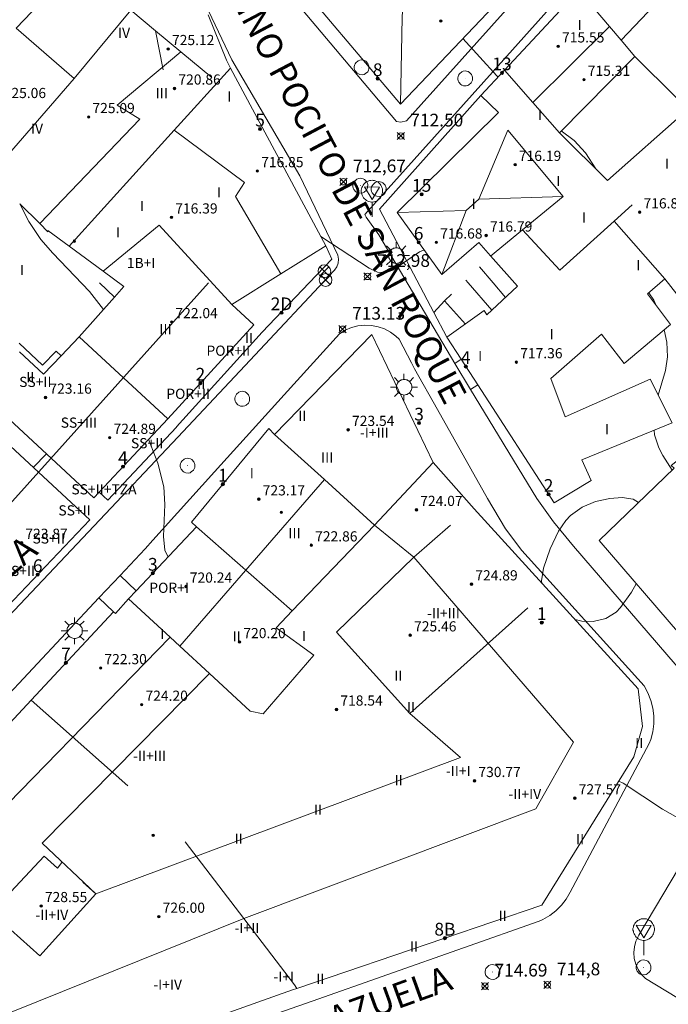
# Model space of a CAD drawing. Units: millimetres. Extents: x 425000 to 426004, y 4482499 to 4483001.
# Drawn here: x 425639 to 425690, y 4482736 to 4482813 of the extents above; entities that cross this region are included whole.
import ezdxf

# ---------------------------------------------------------------- set-up
doc = ezdxf.new("R2010")
doc.units = ezdxf.units.MM
doc.header["$MEASUREMENT"] = 0
doc.linetypes.add('VADO', pattern=[9.01, 2.71, -0.9, 0.9, -0.9, 0.9, -0.9, 0.9, -0.9])
for name, color, linetype, lineweight in [('1', 7, 'Continuous', 9), ('f012003p_num_plantas', 252, 'Continuous', 9), ('f022001p_portal', 7, 'Continuous', 9), ('f022001p_portal_texto', 7, 'Continuous', 9), ('f030042l_viaurbana_texto', 7, 'Continuous', 9), ('f050002l_curvanivel_cgn', 23, 'Continuous', 9), ('f050008p_puntocotaterreno', 7, 'Continuous', 9), ('f050009p_puntocotaconstruccionelevada', 211, 'Continuous', 9), ('f070045l_muro_mur', 30, 'MURO2', 9), ('f070056l_edificacion_els', 22, 'Continuous', 9), ('f070056l_edificacion_med', 221, 'Continuous', 9), ('f070056s_edificacion_edi', 240, 'Continuous', 9), ('f070058l_elementoconstruido_bordillo', 30, 'Continuous', 9), ('f071045l_vado', 30, 'VADO', 9), ('f081039p_poste', 7, 'Continuous', 9), ('f081055p_farola', 7, 'Continuous', 9), ('f081065p_registro_circular', 7, 'Continuous', 9), ('f081068p_senal', 7, 'Continuous', 9)]:
    doc.layers.add(name, color=color, linetype=linetype, lineweight=lineweight)
doc.styles.add('ROMANS', font='romans.shx')
doc.styles.get("Standard").update_dxf_attribs({"font": 'arial.ttf'})
doc.styles.add('Style-s7210005_h', font='txt')
doc.linetypes.add('MURO2', pattern='A,3.1e-05,[1,muro2.shx,S=1,R=0,X=0,Y=0],-3.058844', length=3.058875)

# ---------------------------------------------------------------- blocks, each defined once
blk = doc.blocks.new('punto_cota')
at = {"layer": 'f050008p_puntocotaterreno'}
for points in [[(0, 0), (-0.283, 0.283)], [(0, 0), (-0.283, -0.283)], [(0, 0), (0.283, 0.283)], [(0, 0), (0.283, -0.283)]]:
    blk.add_lwpolyline(points, dxfattribs=at)
blk.add_circle((0, 0), 0.25, dxfattribs=at)
blk = doc.blocks.new('punto_cota_construccion_elevada')
at = {"layer": 'f050009p_puntocotaconstruccionelevada'}
h = blk.add_hatch(color=256, dxfattribs=at)
h.dxf.hatch_style = 1
edge = h.paths.add_edge_path()
edge.add_arc((0, 0), 0.1, 0, 360)
blk.add_circle((0, 0), 0.1, dxfattribs=at)
blk = doc.blocks.new('TVK2852N_ACAD_1_FMEBLOCK11')
at = {"layer": 'f070056s_edificacion_edi'}
for points in [[(-14.038, -34.666, 717.71), (-18.941, -28.399, 717.51), (-20.288, -29.579, 717.51), (-18.49, -31.989, 717.51), (-22.122, -35.055, 717.51), (-23.909, -32.751, 717.51), (-27.889, -36.238, 717.51), (-26.769, -39.245, 717.51), (-20.092, -36.293, 717.51), (-18.367, -39.724, 717.52), (-25.463, -42.626, 717.52), (-24.728, -44.252, 717.81), (-27.642, -46.018, 717.81), (-33.639, -36.745, 718.479), (-34.95, -34.718, 718.625), (-36.066, -32.993, 718.75), (-33.14, -30.899, 718.75), (-32.94, -31.239, 718.75), (-30.52, -28.989, 718.75), (-32.629, -26.6, 718.75), (-33.571, -25.533, 718.75), (-36.475, -28.055, 718.75), (-39.98, -23.182, 718.19), (-32.005, -15.317, 715.978), (-33.393, -13.985, 719.61), (-31.548, -12.002, 719.709), (-25.683, -5.697, 719.97)], [(-18.04, -14.153, 716.5), (-21.293, -10.93, 716.5), (-27.222, -16.914, 716.5), (-23.43, -20.672, 716.5), (-17.27, -15.229, 716.5)]]:
    blk.add_polyline3d(points, dxfattribs=at)
blk = doc.blocks.new('poste')
at = {"layer": 'f081039p_poste'}
for p, q in [((-0.354, 0.354), (0.354, -0.354)), ((-0.354, -0.354), (0.354, 0.354))]:
    blk.add_line(p, q, dxfattribs=at)
blk.add_circle((0, 0), 0.5, dxfattribs=at)
blk = doc.blocks.new('farola')
at = {"layer": '1'}
for points in [[(0, 1.05, 0), (0, 0.6, 0)], [(-1.05, 0, 0), (-0.59, 0, 0)], [(-0.75, 0.75, 0), (-0.42, 0.42, 0)], [(0.01, 0.61, 0), (0.09, 0.6, 0), (0.16, 0.58, 0), (0.24, 0.57, 0), (0.3, 0.52, 0), (0.37, 0.49, 0), (0.43, 0.43, 0), (0.48, 0.39, 0), (0.52, 0.31, 0), (0.57, 0.25, 0), (0.6, 0.18, 0), (0.61, 0.1, 0), (0.61, 0.03, 0), (0.61, -0.03, 0), (0.61, -0.11, 0), (0.6, -0.18, 0), (0.57, -0.26, 0), (0.52, -0.32, 0), (0.48, -0.39, 0), (0.43, -0.44, 0), (0.37, -0.5, 0), (0.3, -0.53, 0), (0.24, -0.57, 0), (0.16, -0.59, 0), (0.09, -0.6, 0), (0, -0.62, 0), (-0.06, -0.6, 0), (-0.14, -0.59, 0), (-0.21, -0.57, 0), (-0.27, -0.53, 0), (-0.35, -0.5, 0), (-0.41, -0.44, 0), (-0.45, -0.39, 0), (-0.5, -0.32, 0), (-0.54, -0.26, 0), (-0.57, -0.18, 0), (-0.59, -0.11, 0), (-0.59, -0.03, 0), (-0.59, 0.03, 0), (-0.59, 0.1, 0), (-0.57, 0.18, 0), (-0.54, 0.25, 0), (-0.5, 0.31, 0), (-0.45, 0.39, 0), (-0.41, 0.43, 0), (-0.35, 0.49, 0), (-0.27, 0.52, 0), (-0.21, 0.57, 0), (-0.14, 0.58, 0), (-0.06, 0.6, 0), (0.01, 0.61, 0)], [(0.75, 0.75, 0), (0.43, 0.43, 0)], [(1.05, 0, 0), (0.61, 0, 0)], [(-0.75, -0.74, 0), (-0.42, -0.41, 0)], [(0, -1.05, 0), (0, -0.62, 0)], [(0.75, -0.75, 0), (0.43, -0.44, 0)]]:
    blk.add_polyline3d(points, dxfattribs=at)
blk = doc.blocks.new('B129')
at = {"layer": 'f081065p_registro_circular'}
for points in [[(0, 0.591, 0), (0.102, 0.575, 0), (0.22, 0.543, 0), (0.331, 0.48, 0), (0.496, 0.307, 0), (0.575, 0.094, 0), (0.567, -0.134, 0), (0.528, -0.236, 0), (0.472, -0.346, 0), (0.291, -0.496, 0), (0.189, -0.559, 0), (0.071, -0.583, 0), (-0.142, -0.567, 0), (-0.26, -0.52, 0), (-0.354, -0.465, 0), (-0.512, -0.283, 0), (-0.559, -0.181, 0), (-0.583, -0.063, 0), (-0.583, 0.047, 0), (-0.559, 0.165, 0), (-0.52, 0.268, 0), (-0.449, 0.362, 0), (-0.276, 0.52, 0), (-0.157, 0.567, 0), (0, 0.591, 0)], [(0, 0.008, 0), (0, 0, 0), (0, 0.008, 0)]]:
    blk.add_polyline3d(points, dxfattribs=at)
blk = doc.blocks.new('señal')
at = {"layer": 'f081068p_senal'}
for points in [[(0, 2.869, 0), (0.102, 2.852, 0), (0.205, 2.852, 0), (0.307, 2.8, 0), (0.376, 2.766, 0), (0.478, 2.715, 0), (0.563, 2.647, 0), (0.632, 2.561, 0), (0.683, 2.493, 0), (0.734, 2.391, 0), (0.785, 2.305, 0), (0.82, 2.203, 0), (0.837, 2.1, 0), (0.837, 1.981, 0), (0.82, 1.878, 0), (0.785, 1.776, 0), (0.768, 1.69, 0), (0.717, 1.588, 0), (0.666, 1.486, 0), (0.581, 1.417, 0), (0.512, 1.366, 0), (0.427, 1.281, 0), (0.324, 1.229, 0), (0.256, 1.212, 0), (0.154, 1.178, 0), (0.051, 1.161, 0), (-0.051, 1.161, 0), (-0.154, 1.178, 0), (-0.256, 1.212, 0), (-0.342, 1.229, 0), (-0.444, 1.281, 0), (-0.512, 1.366, 0), (-0.598, 1.417, 0), (-0.666, 1.486, 0), (-0.717, 1.588, 0), (-0.768, 1.69, 0), (-0.803, 1.776, 0), (-0.82, 1.878, 0), (-0.854, 1.981, 0), (-0.854, 2.1, 0), (-0.82, 2.203, 0), (-0.803, 2.305, 0), (-0.751, 2.391, 0), (-0.7, 2.493, 0), (-0.649, 2.561, 0), (-0.563, 2.647, 0), (-0.495, 2.715, 0), (-0.393, 2.766, 0), (-0.307, 2.8, 0), (-0.205, 2.852, 0), (-0.102, 2.852, 0), (0, 2.869, 0)], [(0, 1.366, 0), (-0.598, 2.356, 0), (0.581, 2.339, 0), (0, 1.366, 0)], [(0, 1.161, 0), (0, 0, 0)]]:
    blk.add_polyline3d(points, dxfattribs=at)
blk = doc.blocks.new('portal_catastro')
at = {"layer": 'f022001p_portal'}
h = blk.add_hatch(color=256, dxfattribs=at)
h.dxf.hatch_style = 1
edge = h.paths.add_edge_path()
edge.add_arc((0, 0), 0.125, 0, 360)
blk.add_circle((0, 0), 0.125, dxfattribs=at)

msp = doc.modelspace()

# ---------------------------------------------------------------- linework, layer by layer
at = {"layer": 'f050002l_curvanivel_cgn'}
msp.add_line((425640.903, 4482779.264, 712), (425639.87, 4482778.193, 712), dxfattribs=at)
for points in [[(425676.419, 4482808.886, 712), (425676.328, 4482808.972, 712), (425673.649, 4482811.909, 712), (425673.646, 4482811.912, 712)], [(425684.115, 4482801.663, 712), (425683.306, 4482802.919, 712), (425682.412, 4482803.892, 712), (425681.39, 4482804.657, 712)], [(425638.799, 4482798.928, 712), (425639.507, 4482797.518, 712), (425640.469, 4482796.109, 712), (425641.405, 4482795.033, 712), (425644.302, 4482792.026, 712), (425645.401, 4482790.616, 712)], [(425670.602, 4482795.298, 713), (425670.245, 4482795.145, 713), (425668.132, 4482793.707, 713), (425667.565, 4482793.504, 713), (425666.94, 4482793.549, 713), (425666.276, 4482793.866, 713), (425662.474, 4482796.354, 713)], [(425688.864, 4482790.923, 713), (425688.68, 4482791.354, 713), (425688.274, 4482791.929, 713)], [(425689.011, 4482783.862, 713), (425689.594, 4482785.805, 713), (425689.754, 4482786.897, 713), (425689.684, 4482788.036, 713), (425689.469, 4482789.007, 713)], [(425648.929, 4482780.405, 713), (425649.661, 4482778.53, 713), (425650.128, 4482776.662, 713), (425650.224, 4482775.29, 713), (425650.097, 4482772.765, 713), (425650.217, 4482771.688, 713), (425650.45, 4482771.183, 713), (425650.474, 4482771.156, 713)], [(425690.097, 4482777.982, 713), (425689.383, 4482779.144, 713), (425689.071, 4482779.747, 713), (425688.724, 4482780.744, 713), (425688.682, 4482781.12, 713)], [(425687.449, 4482775.43, 714), (425687.039, 4482775.699, 714), (425686.186, 4482775.842, 714), (425685.204, 4482775.741, 714), (425684.091, 4482775.502, 714), (425683.043, 4482775.07, 714), (425682.126, 4482774.421, 714), (425681.735, 4482774.019, 714), (425681.177, 4482773.193, 714), (425680.527, 4482771.796, 714), (425679.997, 4482770.282, 714), (425679.832, 4482769.287, 714), (425679.85, 4482769.106, 714)], [(425682.463, 4482766.244, 714), (425682.487, 4482766.235, 714), (425683.004, 4482766.119, 714), (425683.899, 4482766.073, 714), (425684.9, 4482766.321, 714), (425685.695, 4482766.824, 714), (425686.052, 4482767.175, 714), (425686.923, 4482768.376, 714), (425687.29, 4482769.053, 714)], [(425694.125, 4482748.556, 714), (425693.341, 4482749.076, 714), (425689.338, 4482751.312, 714), (425686.245, 4482753.363, 714), (425685.907, 4482753.533, 714)]]:
    msp.add_polyline3d(points, dxfattribs=at)
at = {"layer": 'f070045l_muro_mur'}
for p, q in [((425672.196, 4482791.294, 713.423), (425671.373, 4482790.379, 713.423)), ((425672.196, 4482791.294, 713.423), (425672.766, 4482791.814, 713.423)), ((425673.845, 4482789.465, 716.087), (425672.196, 4482791.294, 713.423)), ((425645.015, 4482767.944, 712.734), (425646.165, 4482766.845, 712.734))]:
    msp.add_line(p, q, dxfattribs=at)
for points in [[(425672.4, 4482788.431, 709.794), (425671.373, 4482790.379, 710.394), (425667.096, 4482798.494, 712.891), (425675.072, 4482807.438, 712.427)], [(425645.045, 4482776.254, 712.835), (425645.725, 4482775.614, 712.835), (425651.125, 4482781.364, 713.174), (425651.135, 4482781.374, 713.174), (425657.866, 4482788.824, 713.224), (425661.556, 4482792.704, 713.225), (425663.336, 4482794.574, 713.225), (425662.866, 4482795.624, 712.891)], [(425676.996, 4482791.554, 713.423), (425676.026, 4482792.704, 713.423), (425674.966, 4482793.974, 713.423)], [(425675.926, 4482790.564, 713.423), (425674.076, 4482792.704, 713.423), (425673.896, 4482792.924, 713.423)], [(425642.055, 4482786.975, 712.881), (425641.665, 4482787.334, 712.881), (425640.595, 4482786.224, 712.881), (425638.765, 4482787.954, 711.757)]]:
    msp.add_polyline3d(points, dxfattribs=at)
at = {"layer": 'f070056l_edificacion_els'}
msp.add_line((425646.255, 4482791.575, 716.19), (425645.065, 4482792.705, 716.19), dxfattribs=at)
at = {"layer": 'f070056l_edificacion_med'}
for p, q in [((425686.088, 4482811.786, 715.24), (425691.673, 4482817.659, 715.24)), ((425649.485, 4482812.517, 724.5), (425650.075, 4482809.464, 724.5)), ((425679.151, 4482806.885, 716.97), (425685.193, 4482812.853, 716.97)), ((425673.906, 4482798.406, 717.32), (425668.486, 4482798.241, 717.32)), ((425689.525, 4482793.024, 714.75), (425685.547, 4482797.545, 714.75)), ((425643.475, 4482788.455, 712.881), (425650.445, 4482782.025, 713.174)), ((425651.389, 4482764.14, 718.719), (425662.758, 4482777.236, 718.719)), ((425660.235, 4482766.915, 714.175), (425652.705, 4482773.525, 713.707)), ((425669.785, 4482771.145, 714.057), (425672.675, 4482773.655, 714.057)), ((425669.475, 4482758.854, 714.193), (425678.765, 4482767.144, 714.057)), ((425647.315, 4482753.165, 713.124), (425639.695, 4482759.885, 713.005))]:
    msp.add_line(p, q, dxfattribs=at)
for points in [[(425669.295, 4482820.535, 725.342), (425668.875, 4482813.593, 726.993), (425668.74, 4482806.752, 725.601)], [(425687.173, 4482810.493, 717.28), (425686.088, 4482811.786, 717.28), (425685.193, 4482812.853, 717.28), (425682.782, 4482815.726, 717.28)], [(425643.078, 4482808.772, 724.5), (425647.541, 4482814.135, 724.5), (425649.485, 4482812.517, 724.5), (425651.459, 4482810.875, 724.5), (425653.904, 4482808.84, 724.5)], [(425638.527, 4482812.724, 724.5), (425643.078, 4482808.772, 724.5), (425636.456, 4482801.145, 724.5)], [(425640.372, 4482797.366, 718.669), (425648.253, 4482805.586, 718.669), (425646.464, 4482806.671, 718.669), (425651.459, 4482810.875, 718.669)], [(425655.373, 4482809.597, 718.669), (425650.952, 4482804.717, 718.669), (425642.685, 4482795.591, 718.669)], [(425681.243, 4482804.509, 717.28), (425679.151, 4482806.885, 717.28), (425676.917, 4482809.422, 717.28)], [(425650.952, 4482804.717, 718.669), (425656.479, 4482800.593, 718.669), (425655.762, 4482799.508, 718.669), (425659.324, 4482793.403, 718.669)], [(425677.199, 4482804.7, 717.02), (425674.897, 4482799.288, 717.32), (425681.544, 4482799.507, 717.32)], [(425677.199, 4482804.7, 717.28), (425681.544, 4482799.507, 717.28), (425678.758, 4482797.22, 717.28), (425678.345, 4482796.881, 717.28), (425675.815, 4482794.804, 717.28)], [(425674.897, 4482799.288, 717.32), (425673.906, 4482798.406, 717.32), (425671.991, 4482793.368, 717.32)], [(425686.974, 4482798.83, 714.75), (425685.547, 4482797.545, 714.75), (425681.27, 4482793.691, 714.75), (425678.345, 4482796.881, 714.75)], [(425655.491, 4482790.999, 718.669), (425649.77, 4482797.231, 718.669), (425645.37, 4482793.615, 718.669)], [(425653.645, 4482792.705, 721.449), (425613.605, 4482748.135, 721.449), (425608.746, 4482741.469, 718.669), (425597.404, 4482760.258, 718.669), (425629.585, 4482793.915, 718.669)], [(425671.315, 4482778.575, 713.781), (425666.705, 4482773.655, 714.175), (425662.758, 4482777.236, 713.673), (425658.835, 4482780.795, 713.174)], [(425653.726, 4482761.983, 718.719), (425640.557, 4482748.641, 718.719), (425644.795, 4482744.675, 718.719), (425673.457, 4482755.396, 718.719), (425669.475, 4482758.854, 718.719), (425663.705, 4482765.252, 718.719), (425669.785, 4482771.145, 718.719), (425666.705, 4482773.655, 718.719), (425660.235, 4482766.915, 718.719), (425658.976, 4482765.579, 718.719), (425661.922, 4482763.436, 718.719), (425657.935, 4482758.815, 718.719)], [(425650.631, 4482764.84, 718.729), (425617.318, 4482730.685, 718.729), (425621.702, 4482728.763, 718.729), (425656.418, 4482742.736, 718.729), (425679.376, 4482751.36, 718.729), (425682.36, 4482756.591, 718.729), (425669.785, 4482771.145, 718.729)], [(425647.365, 4482767.855, 714.066), (425650.633, 4482764.842, 714.066), (425651.392, 4482764.143, 714.066), (425653.731, 4482761.988, 714.066), (425656.935, 4482759.035, 714.066), (425657.935, 4482758.815, 714.066)], [(425660.595, 4482737.224, 714.599), (425660.405, 4482737.524, 714.599), (425656.418, 4482742.736, 714.638), (425651.815, 4482748.755, 714.682)], [(425643.765, 4482745.595, 713.124), (425644.795, 4482744.675, 713.346), (425640.385, 4482739.805, 713.346), (425636.555, 4482743.205, 712.643), (425640.715, 4482747.625, 713.124), (425641.765, 4482746.695, 713.124), (425642.115, 4482747.135, 713.124)]]:
    msp.add_polyline3d(points, dxfattribs=at)
at = {"layer": 'f070056s_edificacion_edi'}
for points in [[(425638.527, 4482812.724, 724.79), (425645.851, 4482820.397, 724.79)], [(425678.175, 4482816.675, 711.939), (425668.74, 4482806.752, 712.551), (425659.345, 4482817.905, 712.123)], [(425653.612, 4482813.769, 724.5), (425655.073, 4482810.214, 724.5), (425655.373, 4482809.597, 724.26), (425662.866, 4482795.624, 718.669), (425659.324, 4482793.403, 716.054), (425655.491, 4482790.999, 713.224), (425657.215, 4482789.405, 713.224), (425650.445, 4482782.025, 713.174), (425645.045, 4482776.255, 712.835), (425644.625, 4482775.815, 712.835), (425635.755, 4482784.035, 711.415)], [(425638.785, 4482787.295, 711.757), (425640.675, 4482785.525, 712.881), (425642.055, 4482786.975, 712.881), (425643.475, 4482788.455, 712.881), (425646.255, 4482791.575, 712.881), (425646.999, 4482792.416, 712.881), (425646.999, 4482792.416, 715.775), (425646.999, 4482792.416, 718.669), (425645.37, 4482793.615, 719.493), (425642.685, 4482795.591, 720.852), (425641.012, 4482796.822, 721.698), (425641.016, 4482796.726, 724.79), (425640.372, 4482797.366, 722.934), (425638.799, 4482798.928, 718.398)], [(425616.185, 4482734.565, 711.793), (425639.695, 4482759.885, 713.005), (425646.165, 4482766.845, 712.734), (425646.323, 4482766.707, 713.22), (425647.365, 4482767.855, 713.397), (425647.957, 4482768.484, 713.431), (425652.705, 4482773.525, 713.707), (425652.315, 4482773.895, 713.707), (425658.395, 4482781.265, 713.174), (425658.835, 4482780.795, 713.174), (425666.495, 4482788.655, 713.225), (425671.315, 4482778.575, 713.781), (425674.527, 4482774.934, 714.057), (425687.446, 4482760.788, 713.895), (425687.782, 4482757.824, 713.895), (425687.085, 4482755.434, 713.895), (425679.865, 4482743.784, 714.893), (425660.595, 4482737.224, 714.599), (425660.255, 4482737.114, 714.599), (425625.545, 4482724.775, 712.394)], [(425636.585, 4482781.235, 711.415), (425644.305, 4482774.085, 712.734), (425637.345, 4482766.735, 712.122)]]:
    msp.add_polyline3d(points, dxfattribs=at)
msp.add_polyline3d([(425696.4, 4482771.057, 712), (425690.693, 4482765.108, 712), (425684.359, 4482772.45, 712), (425690.268, 4482778.147, 712), (425690.018, 4482778.351, 712), (425692.498, 4482780.296, 712), (425691.578, 4482781.021, 712), (425692.279, 4482782.357, 712), (425697.816, 4482784.555, 712), (425702.016, 4482779.814, 712), (425696.748, 4482770.609, 712)], close=True, dxfattribs=at)
at = {"layer": 'f070058l_elementoconstruido_bordillo'}
for p, q in [((425674.255, 4482784.332, 713.42), (425673.018, 4482786.37, 713.37)), ((425645.06, 4482767.958, 712.6), (425646.689, 4482769.697, 712.8)), ((425646.689, 4482769.697, 712.8), (425647.957, 4482768.484, 713.06))]:
    msp.add_line(p, q, dxfattribs=at)
for points in [[(425740.661, 4482836.279, 706.62), (425718.859, 4482802.453, 709.39), (425708.551, 4482785.979, 710.84), (425707.661, 4482784.52, 711), (425700.386, 4482772.603, 712.19), (425693.863, 4482762.645, 712.93), (425693.568, 4482762.304, 713.16), (425693.229, 4482762.038, 713.34), (425692.847, 4482761.838, 713.34), (425692.434, 4482761.71, 713.34), (425692.003, 4482761.658, 713.55), (425691.57, 4482761.685, 713.55), (425691.149, 4482761.789, 713.56), (425682.355, 4482772.007, 714.05), (425680.779, 4482773.907, 714.02), (425679.459, 4482775.754, 714.07), (425674.255, 4482784.332, 713.42)], [(425689.044, 4482827.542, 709.8), (425669.208, 4482805.447, 712.49), (425668.768, 4482805.328, 712.49), (425668.442, 4482805.401, 712.49), (425648.814, 4482828.66, 711.18)], [(425649.726, 4482822.363, 711.49), (425655.482, 4482810.235, 712.07), (425660.842, 4482801.131, 712.53), (425663.828, 4482794.879, 712.95), (425663.878, 4482794.57, 713.15), (425663.849, 4482794.258, 713.15), (425663.743, 4482793.964, 713.15), (425663.565, 4482793.706, 713.15), (425663.515, 4482793.653, 713.15), (425656.935, 4482786.63, 713.27), (425651.226, 4482780.575, 713.11), (425644.651, 4482773.602, 712.74), (425628.049, 4482756.044, 711.6), (425614.735, 4482741.743, 710.85), (425610.109, 4482736.806, 710.71), (425609.816, 4482736.614, 710.71), (425609.487, 4482736.492, 710.46), (425609.139, 4482736.448, 710.46), (425608.79, 4482736.483, 710.46), (425608.458, 4482736.597, 710.5), (425608.16, 4482736.782, 710.5), (425607.962, 4482736.97, 710.44), (425598.975, 4482749.054, 710.08)], [(425673.018, 4482786.37, 713.37), (425667.035, 4482796.472, 712.98), (425666.049, 4482797.876, 712.89), (425665.939, 4482798.079, 712.89), (425675.988, 4482809.274, 712), (425684.497, 4482818.801, 710.82)], [(425646.689, 4482769.697, 712.8), (425648.657, 4482771.798, 712.87), (425649.274, 4482772.482, 713.04), (425654.12, 4482777.847, 713.08), (425659.597, 4482783.912, 713.32), (425663.937, 4482788.697, 713.2), (425664.39, 4482788.979, 713.21), (425664.881, 4482789.19, 713.21), (425665.397, 4482789.325, 713.24), (425665.928, 4482789.382, 713.24), (425666.461, 4482789.359, 713.24), (425666.985, 4482789.257, 713.24), (425667.488, 4482789.078, 713.24), (425667.959, 4482788.826, 713.24), (425668.387, 4482788.506, 713.22), (425668.638, 4482788.265, 713.22), (425669.611, 4482786.419, 713.34), (425669.844, 4482785.937, 713.4), (425671.643, 4482782.747, 713.58), (425675.591, 4482775.744, 713.91), (425677.011, 4482773.375, 713.96), (425678.291, 4482771.651, 713.92), (425687.902, 4482761.009, 713.56), (425688.205, 4482760.462, 713.56), (425688.436, 4482759.88, 713.56), (425688.591, 4482759.274, 713.56), (425688.668, 4482758.653, 713.56), (425688.665, 4482758.027, 713.56), (425688.583, 4482757.406, 713.88), (425688.422, 4482756.801, 713.88), (425688.309, 4482756.497, 713.88), (425682.095, 4482744.789, 714.74), (425681.784, 4482744.257, 714.73), (425681.408, 4482743.769, 714.78), (425680.972, 4482743.333, 714.97), (425680.483, 4482742.957, 714.97), (425679.95, 4482742.647, 714.82), (425679.649, 4482742.51, 714.82), (425661.794, 4482736.228, 714.32), (425654.157, 4482733.568, 714)], [(425611.331, 4482731.799, 710.68), (425616.201, 4482737.099, 711.79), (425632.034, 4482754.056, 711.78), (425645.032, 4482767.929, 712.6), (425645.06, 4482767.958, 712.6)], [(425712.98, 4482722.878, 714.37), (425688.022, 4482738.003, 714.66), (425687.7, 4482738.334, 714.68), (425687.439, 4482738.715, 714.68), (425687.249, 4482739.135, 714.68), (425687.133, 4482739.582, 714.73), (425687.097, 4482740.042, 714.73), (425687.14, 4482740.501, 714.73), (425687.261, 4482740.946, 714.73), (425687.457, 4482741.363, 714.64), (425687.486, 4482741.411, 714.64), (425693.143, 4482750.942, 713.95)]]:
    msp.add_polyline3d(points, dxfattribs=at)
at = {"layer": 'f071045l_vado'}
for p, q in [((425673.018, 4482786.37, 716.435), (425673.516, 4482786.705, 716.435)), ((425674.255, 4482784.332, 708.848), (425673.018, 4482786.37, 713.555)), ((425674.255, 4482784.332, 716.435), (425674.826, 4482784.679, 716.435)), ((425645.06, 4482767.958, 713.092), (425646.689, 4482769.697, 713.101))]:
    msp.add_line(p, q, dxfattribs=at)

# ---------------------------------------------------------------- block references
at = {"layer": 'f022001p_portal'}
for p in [(425676.73, 4482809.221), (425666.95, 4482808.764), (425657.7, 4482804.801), (425670.412, 4482799.669), (425670.173, 4482795.896), (425659.388, 4482790.356), (425673.885, 4482786.134), (425653.01, 4482784.821), (425670.206, 4482781.685), (425646.92, 4482778.258), (425654.781, 4482776.884), (425680.39, 4482776.076), (425640.216, 4482769.766), (425649.268, 4482769.876), (425679.854, 4482765.99), (425642.435, 4482762.832), (425672.237, 4482741.188)]:
    msp.add_blockref('portal_catastro', p, dxfattribs=at)
at = {"layer": 'f050008p_puntocotaterreno'}
for p in [(425668.767, 4482804.252, 712.498), (425664.258, 4482800.653, 712.671), (425666.15, 4482793.21, 712.981), (425664.191, 4482789.061, 713.129), (425675.388, 4482737.415, 714.688), (425680.297, 4482737.512, 714.798)]:
    msp.add_blockref('punto_cota', p, dxfattribs=at)
at = {"layer": 'f050009p_puntocotaconstruccionelevada'}
for p in [(425671.914, 4482813.291, 725.69), (425681.148, 4482811.305, 715.55), (425650.476, 4482811.097, 725.12), (425683.173, 4482808.681, 715.31), (425650.978, 4482807.994, 720.86), (425644.219, 4482805.75, 725.09), (425677.755, 4482801.994, 716.19), (425657.489, 4482801.5, 716.85), (425687.558, 4482798.259, 716.84), (425650.731, 4482797.858, 716.39), (425643.095, 4482795.975, 716.19), (425671.564, 4482795.887, 716.68), (425675.481, 4482796.437, 716.79), (425650.747, 4482789.628, 722.04), (425677.856, 4482786.475, 717.36), (425640.837, 4482783.691, 723.16), (425664.634, 4482781.155, 723.54), (425645.879, 4482780.533, 724.89), (425657.609, 4482775.693, 723.17), (425659.376, 4482774.659, 723.62), (425669.997, 4482774.86, 724.07), (425638.943, 4482772.277, 723.87), (425661.733, 4482772.075, 722.86), (425651.876, 4482768.834, 720.24), (425674.329, 4482769.01, 724.89), (425669.514, 4482764.999, 725.46), (425656.089, 4482764.468, 720.2), (425645.164, 4482762.423, 722.3), (425648.392, 4482759.544, 724.2), (425663.716, 4482759.165, 718.54), (425674.572, 4482753.549, 730.77), (425682.46, 4482752.187, 727.57), (425649.304, 4482749.269, 715.31), (425640.48, 4482743.715, 728.55), (425649.739, 4482742.877, 726)]:
    msp.add_blockref('punto_cota_construccion_elevada', p, dxfattribs=at)
at = {"layer": 'f070056s_edificacion_edi'}
msp.add_blockref('TVK2852N_ACAD_1_FMEBLOCK11', (425708.465, 4482821.423), dxfattribs=at)
at = {"layer": 'f081039p_poste'}
for p in [(425662.763, 4482793.624, 713.225), (425662.85, 4482792.931, 713.225)]:
    msp.add_blockref('poste', p, dxfattribs=at)
at = {"layer": 'f081055p_farola'}
for p in [(425668.408, 4482794.855, 713.225), (425669.021, 4482784.506, 713.781), (425643.11, 4482765.355, 712.734)]:
    msp.add_blockref('farola', p, dxfattribs=at)
at = {"layer": 'f081065p_registro_circular'}
for p in [(425665.692, 4482809.654, 712.551), (425673.84, 4482808.772, 712.427), (425665.592, 4482800.339, 712.891), (425667.034, 4482800.078, 712.891), (425656.308, 4482783.589, 713.174), (425652.005, 4482778.331, 713.174), (425687.865, 4482738.881, 714.893), (425675.981, 4482738.518, 714.879)]:
    msp.add_blockref('B129', p, dxfattribs=at)
at = {"layer": 'f081068p_senal'}
for p in [(425666.506, 4482797.899, 712.891), (425687.883, 4482739.843, 714.893)]:
    msp.add_blockref('señal', p, dxfattribs=at)

# ---------------------------------------------------------------- texts
at = {"layer": 'f012003p_num_plantas', "char_height": 0.8, "attachment_point": 5}
for s, insert, width in [('{\\fArial|b0|i0;I}', (425682.827, 4482812.977), 0.8), ('{\\fArial|b0|i0;IV}', (425647.005, 4482812.363), 1.6), ('{\\fArial|b0|i0;III}', (425649.974, 4482807.613), 2.4), ('{\\fArial|b0|i0;I}', (425655.275, 4482807.352), 0.8), ('{\\fArial|b0|i0;I}', (425679.714, 4482805.912), 0.8), ('{\\fArial|b0|i0;IV}', (425640.16, 4482804.826), 1.6), ('{\\fArial|b0|i0;I}', (425689.693, 4482802.077), 0.8), ('{\\fArial|b0|i0;I}', (425681.163, 4482800.714), 0.8), ('{\\fArial|b0|i0;I}', (425654.481, 4482799.818), 0.8), ('{\\fArial|b0|i0;I}', (425648.413, 4482798.742), 0.8), ('{\\fArial|b0|i0;I}', (425674.509, 4482798.913), 0.8), ('{\\fArial|b0|i0;I}', (425683.185, 4482797.847), 0.8), ('{\\fArial|b0|i0;I}', (425646.529, 4482796.683), 0.8), ('{\\fArial|b0|i0;1B+I}', (425648.348, 4482794.272), 3.2), ('{\\fArial|b0|i0;I}', (425687.447, 4482794.102), 0.8), ('{\\fArial|b0|i0;I}', (425638.986, 4482793.718), 0.8), ('{\\fArial|b0|i0;III}', (425650.263, 4482789.067), 2.4), ('{\\fArial|b0|i0;I}', (425680.636, 4482788.667), 0.8), ('{\\fArial|b0|i0;II}', (425656.827, 4482788.372), 1.6), ('{\\fArial|b0|i0;POR+II}', (425655.205, 4482787.372), 4.8), ('{\\fArial|b0|i0;I}', (425675.011, 4482786.952), 0.8), ('{\\fArial|b0|i0;SS+II}', (425640.031, 4482784.919), 4), ('{\\fArial|b0|i0;II}', (425639.63, 4482785.291), 1.6), ('{\\fArial|b0|i0;II}', (425653.073, 4482784.752), 1.6), ('{\\fArial|b0|i0;POR+II}', (425652.048, 4482783.982), 4.8), ('{\\fArial|b0|i0;SS+III}', (425643.456, 4482781.716), 4.8), ('{\\fArial|b0|i0;II}', (425661.032, 4482782.257), 1.6), ('{\\fArial|b0|i0;-I+III}', (425666.689, 4482780.932), 4.8), ('{\\fArial|b0|i0;I}', (425684.984, 4482781.202), 0.8), ('{\\fArial|b0|i0;SS+II}', (425648.819, 4482780.101), 4), ('{\\fArial|b0|i0;III}', (425662.978, 4482778.972), 2.4), ('{\\fArial|b0|i0;I}', (425657.055, 4482777.745), 0.8), ('{\\fArial|b0|i0;SS+II+TZA}', (425645.427, 4482776.474), 7.2), ('{\\fArial|b0|i0;SS+II}', (425643.115, 4482774.817), 4), ('{\\fArial|b0|i0;III}', (425660.411, 4482773.031), 2.4), ('{\\fArial|b0|i0;SS+II}', (425641.081, 4482772.611), 4), ('{\\fArial|b0|i0;SS+II}', (425638.734, 4482770.058), 4), ('{\\fArial|b0|i0;POR+I}', (425650.55, 4482768.73), 4), ('{\\fArial|b0|i0;-II+III}', (425672.123, 4482766.732), 5.6), ('{\\fArial|b0|i0;I}', (425650.009, 4482765.096), 0.8), ('{\\fArial|b0|i0;II}', (425655.862, 4482764.915), 1.6), ('{\\fArial|b0|i0;I}', (425661.159, 4482764.939), 0.8), ('{\\fArial|b0|i0;II}', (425668.58, 4482761.817), 1.6), ('{\\fArial|b0|i0;II}', (425669.57, 4482759.362), 1.6), ('{\\fArial|b0|i0;II}', (425687.516, 4482756.522), 1.6), ('{\\fArial|b0|i0;-II+III}', (425649.01, 4482755.512), 5.6), ('{\\fArial|b0|i0;-II+I}', (425673.289, 4482754.327), 4), ('{\\fArial|b0|i0;II}', (425668.593, 4482753.607), 1.6), ('{\\fArial|b0|i0;-II+IV}', (425678.524, 4482752.512), 4.8), ('{\\fArial|b0|i0;II}', (425662.251, 4482751.282), 1.6), ('{\\fArial|b0|i0;II}', (425656.019, 4482749.002), 1.6), ('{\\fArial|b0|i0;II}', (425682.873, 4482748.971), 1.6), ('{\\fArial|b0|i0;-II+IV}', (425641.33, 4482743.015), 4.8), ('{\\fArial|b0|i0;II}', (425676.775, 4482742.937), 1.6), ('{\\fArial|b0|i0;-I+II}', (425656.67, 4482741.983), 4), ('{\\fArial|b0|i0;II}', (425669.813, 4482740.522), 1.6), ('{\\fArial|b0|i0;-I+IV}', (425650.434, 4482737.532), 4), ('{\\fArial|b0|i0;-I+I}', (425659.565, 4482738.149), 3.2), ('{\\fArial|b0|i0;II}', (425662.438, 4482737.987), 1.6)]:
    msp.add_mtext(s, dxfattribs=dict(at, insert=insert, width=width))
at = {"layer": 'f022001p_portal_texto', "char_height": 1, "attachment_point": 8}
for s, insert, width in [('{\\fTrebuchet MS|b0|i0;8}', (425666.95, 4482808.964), 1), ('{\\fTrebuchet MS|b0|i0;13}', (425676.73, 4482809.421), 2), ('{\\fTrebuchet MS|b0|i0;5}', (425657.7, 4482805.001), 1), ('{\\fTrebuchet MS|b0|i0;15}', (425670.412, 4482799.869), 2), ('{\\fTrebuchet MS|b0|i0;6}', (425670.173, 4482796.096), 1), ('{\\fTrebuchet MS|b0|i0;2D}', (425659.388, 4482790.556), 2), ('{\\fTrebuchet MS|b0|i0;4}', (425673.885, 4482786.334), 1), ('{\\fTrebuchet MS|b0|i0;2}', (425653.01, 4482785.021), 1), ('{\\fTrebuchet MS|b0|i0;3}', (425670.206, 4482781.885), 1), ('{\\fTrebuchet MS|b0|i0;4}', (425646.92, 4482778.458), 1), ('{\\fTrebuchet MS|b0|i0;1}', (425654.781, 4482777.084), 1), ('{\\fTrebuchet MS|b0|i0;2}', (425680.39, 4482776.276), 1), ('{\\fTrebuchet MS|b0|i0;6}', (425640.216, 4482769.966), 1), ('{\\fTrebuchet MS|b0|i0;3}', (425649.268, 4482770.076), 1), ('{\\fTrebuchet MS|b0|i0;1}', (425679.854, 4482766.19), 1), ('{\\fTrebuchet MS|b0|i0;7}', (425642.435, 4482763.032), 1), ('{\\fTrebuchet MS|b0|i0;8B}', (425672.237, 4482741.388), 2)]:
    msp.add_mtext(s, dxfattribs=dict(at, insert=insert, width=width))
at = {"layer": 'f030042l_viaurbana_texto', "char_height": 2, "attachment_point": 7, "style": 'ROMANS'}
for s, insert, width, rotation in [('CAMINO POCITO DE SAN ROQUE', (425652.633, 4482818.883, 711.964), 52, 297.79672), ('CALLE PLAZUELA', (425624.254, 4482756.756, 712.131), 28, 40.78515), ('RONDA DE LA PLAZUELA', (425644.092, 4482726.067, 713.173), 40, 19.93106)]:
    msp.add_mtext(s, dxfattribs=dict(at, insert=insert, width=width, rotation=rotation))
at = {"layer": 'f050008p_puntocotaterreno', "style": 'Style-s7210005_h'}
for s, p in [('712.50', (425669.517, 4482805.002, 712.498)), ('712,67', (425665.008, 4482801.403, 712.671)), ('712,98', (425666.9, 4482793.96, 712.981)), ('713.13', (425664.941, 4482789.811, 713.129)), ('714.69', (425676.138, 4482738.165, 714.688)), ('714,8', (425681.047, 4482738.262, 714.798))]:
    msp.add_text(s, height=1, dxfattribs=at).set_placement(p)
at = {"layer": 'f050009p_puntocotaconstruccionelevada', "style": 'Style-s7210005_h'}
for s, p in [('725.12', (425650.776, 4482811.397, 725.12)), ('715.55', (425681.448, 4482811.605, 715.55)), ('720.86', (425651.278, 4482808.294, 720.86)), ('715.31', (425683.473, 4482808.981, 715.31)), ('725.06', (425637.541, 4482807.234, 725.06)), ('725.09', (425644.519, 4482806.05, 725.09)), ('716.19', (425678.055, 4482802.294, 716.19)), ('716.85', (425657.789, 4482801.8, 716.85)), ('716.84', (425687.858, 4482798.559, 716.84)), ('716.39', (425651.031, 4482798.158, 716.39)), ('716.79', (425675.781, 4482796.737, 716.79)), ('716.68', (425671.864, 4482796.187, 716.68)), ('722.04', (425651.047, 4482789.928, 722.04)), ('717.36', (425678.156, 4482786.775, 717.36)), ('723.16', (425641.137, 4482783.991, 723.16)), ('723.54', (425664.934, 4482781.455, 723.54)), ('724.89', (425646.179, 4482780.833, 724.89)), ('723.17', (425657.909, 4482775.993, 723.17)), ('724.07', (425670.297, 4482775.16, 724.07)), ('723.87', (425639.243, 4482772.577, 723.87)), ('722.86', (425662.033, 4482772.375, 722.86)), ('720.24', (425652.176, 4482769.134, 720.24)), ('724.89', (425674.629, 4482769.31, 724.89)), ('725.46', (425669.814, 4482765.299, 725.46)), ('720.20', (425656.389, 4482764.768, 720.2)), ('722.30', (425645.464, 4482762.723, 722.3)), ('724.20', (425648.692, 4482759.844, 724.2)), ('718.54', (425664.016, 4482759.465, 718.54)), ('730.77', (425674.872, 4482753.849, 730.77)), ('727.57', (425682.76, 4482752.487, 727.57)), ('728.55', (425640.78, 4482744.015, 728.55)), ('726.00', (425650.039, 4482743.177, 726))]:
    msp.add_text(s, height=0.8, dxfattribs=at).set_placement(p)

doc.saveas('drawing.dxf')
